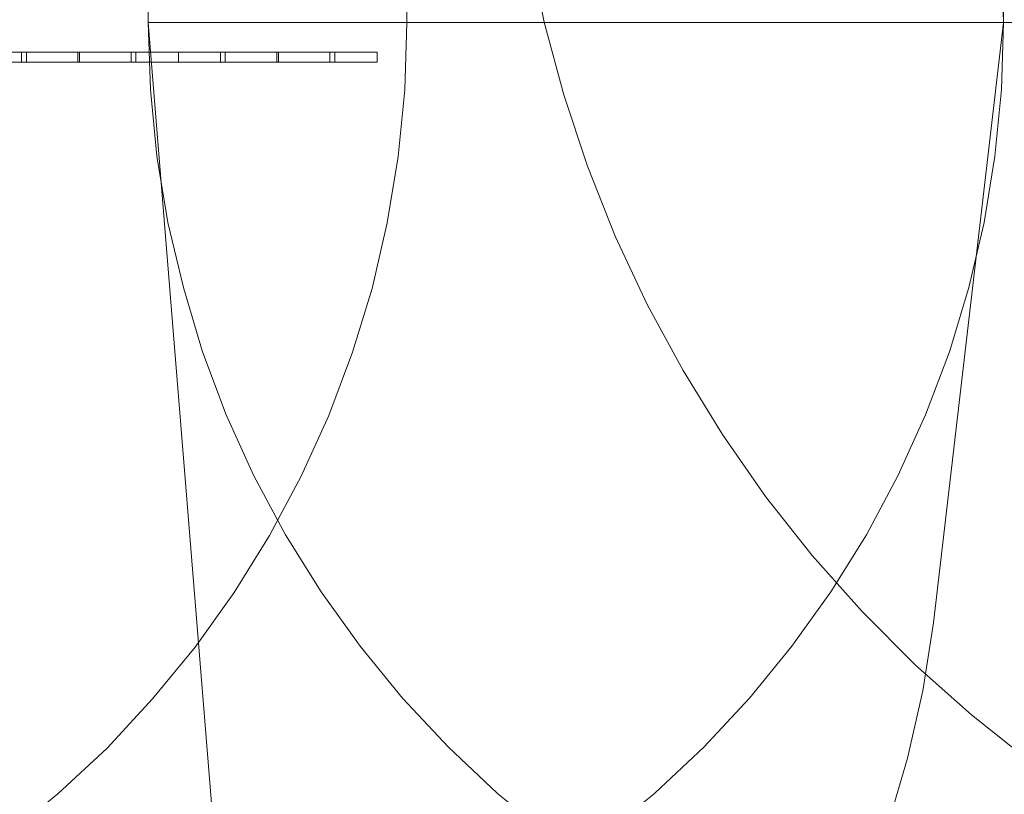
# Model space of a CAD drawing. Units: millimetres. Extents: x -2646 to 5328, y -866 to 6899.
# Drawn here: x 686 to 2172, y 854 to 2022 of the extents above; entities that cross this region are included whole.
import ezdxf

# ---------------------------------------------------------------- set-up
doc = ezdxf.new("R2010")
doc.units = ezdxf.units.MM

# ---------------------------------------------------------------- blocks, each defined once
blk = doc.blocks.new('WMF0')
at = {"color": 51, "lineweight": 0}
for points in [[(962.89, -755.51), (965.68, -769.06), (969.27, -782.47), (973.64, -795.59), (978.74, -808.43), (984.62, -820.98), (991.21, -833.17), (998.45, -844.93), (1006.34, -856.33), (1014.95, -867.16), (1024.13, -877.48), (1033.95, -887.31), (1044.28, -896.49), (1055.1, -905.09)], [(1049.8, -756.8), (1050.16, -769.13)], [(892.83, -769.13), (892.83, -659.28)], [(940.37, -659.28), (940.37, -769.21)], [(1050.16, -659.28), (1050.16, -769.13)], [(940.37, -769.21), (940.01, -781.54), (938.79, -793.8), (936.79, -805.99), (933.99, -818.04), (930.4, -829.8), (926.03, -841.42), (920.94, -852.6), (915.13, -863.5), (908.61, -873.97), (901.43, -884.01), (893.62, -893.55), (885.23, -902.58), (876.19, -910.97), (866.66, -918.79)], [(976.44, -918.72), (985.98, -910.9), (995.01, -902.44), (1003.4, -893.4), (1011.22, -883.87), (1018.39, -873.83), (1024.92, -863.36), (1030.72, -852.53), (1035.81, -841.27), (1040.19, -829.73), (1043.77, -817.9), (1046.57, -805.92), (1048.58, -793.73), (1049.8, -781.47), (1050.16, -769.13)], [(892.83, -769.13), (893.26, -781.47), (894.41, -793.73), (896.42, -805.92), (899.28, -817.9), (902.8, -829.73), (907.17, -841.27), (912.26, -852.53), (918.07, -863.36), (924.6, -873.83), (931.77, -883.87), (939.58, -893.4), (948.04, -902.44), (957.01, -910.9), (966.55, -918.72), (976.58, -925.89), (987.05, -932.41), (997.95, -938.22), (1009.14, -943.31), (1020.68, -947.69), (1032.52, -951.2), (1044.49, -954.07), (1056.68, -956.08)], [(892.83, -769.13), (1379.51, -769.13)], [(906.45, -937.65), (892.83, -769.13)], [(1050.16, -769.13), (1037.25, -879.56)], [(1037.25, -879.56), (1035.31, -892.04), (1032.52, -904.45), (1028.93, -916.57), (1024.48, -928.47), (1019.18, -939.94), (1013.16, -951.13), (1006.34, -961.81), (998.81, -971.99), (990.64, -981.6), (981.75, -990.71), (972.28, -999.1), (962.31, -1006.84), (951.77, -1013.87), (940.73, -1020.18), (929.33, -1025.7), (917.57, -1030.44), (905.52, -1034.31), (893.26, -1037.32), (880.78, -1039.54), (868.16, -1040.83), (855.47, -1041.26)]]:
    blk.add_lwpolyline(points, dxfattribs=at)
at = {"color": 1, "lineweight": 0}
for points in [[(898.35, -774.58), (893.83, -774.58), (888.96, -774.58), (883.79, -774.58), (878.34, -774.58), (872.82, -774.58), (867.23, -774.58), (861.71, -774.58)], [(898.35, -774.58), (892.83, -774.58), (887.24, -774.58), (881.64, -774.58), (876.27, -774.58), (871.03, -774.58), (866.15, -774.58), (861.71, -774.58)], [(869.52, -774.58), (869.52, -776.45)], [(870.39, -774.58), (870.39, -776.45)], [(879.85, -774.58), (879.85, -776.45)], [(880.14, -774.58), (880.14, -776.45)], [(889.67, -774.58), (889.67, -776.45)], [(890.54, -774.58), (890.54, -776.45)], [(898.35, -774.58), (898.35, -776.45)], [(898.35, -774.58), (898.35, -776.45)], [(898.35, -774.58), (902.8, -774.58), (907.67, -774.58), (912.84, -774.58), (918.29, -774.58), (923.81, -774.58), (929.4, -774.58), (934.92, -774.58)], [(898.35, -774.58), (903.8, -774.58), (909.39, -774.58), (914.99, -774.58), (920.37, -774.58), (925.6, -774.58), (930.48, -774.58), (934.92, -774.58)], [(906.1, -774.58), (906.1, -776.45)], [(906.96, -774.58), (906.96, -776.45)], [(916.49, -774.58), (916.49, -776.45)], [(916.78, -774.58), (916.78, -776.45)], [(926.25, -774.58), (926.25, -776.45)], [(927.11, -774.58), (927.11, -776.45)], [(934.92, -774.58), (934.92, -776.45)], [(934.92, -774.58), (934.92, -776.45)], [(861.71, -776.45), (867.23, -776.45), (872.82, -776.45), (878.34, -776.45), (883.79, -776.45), (888.96, -776.45), (893.83, -776.45), (898.35, -776.45)], [(898.35, -776.45), (892.83, -776.45), (887.24, -776.45), (881.64, -776.45), (876.27, -776.45), (871.03, -776.45), (866.15, -776.45), (861.71, -776.45)], [(898.35, -776.45), (902.8, -776.45), (907.67, -776.45), (912.84, -776.45), (918.29, -776.45), (923.81, -776.45), (929.4, -776.45), (934.92, -776.45)], [(934.92, -776.45), (930.48, -776.45), (925.6, -776.45), (920.37, -776.45), (914.99, -776.45), (909.39, -776.45), (903.8, -776.45), (898.35, -776.45)]]:
    blk.add_lwpolyline(points, dxfattribs=at)

msp = doc.modelspace()

# ---------------------------------------------------------------- block references
at = {"xscale": 8.204193254, "yscale": 8.204193254, "zscale": 8.204193254}
msp.add_blockref('WMF0', (-6445.1, 8328.3), dxfattribs=at)

doc.saveas('drawing.dxf')
